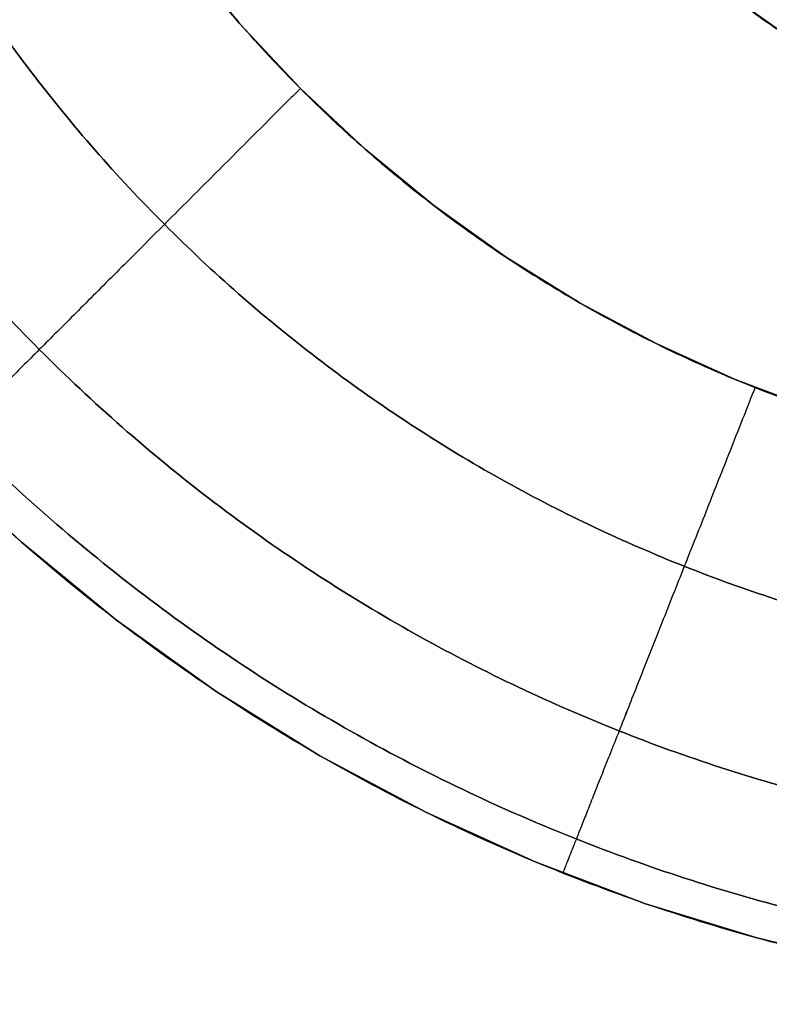
# Model space of a CAD drawing. Units: millimetres. Extents: x -182 to 868, y -1611 to 0.
# Drawn here: x -174 to -164, y -696 to -683 of the extents above; entities that cross this region are included whole.
import ezdxf

# ---------------------------------------------------------------- set-up
doc = ezdxf.new("R2010")
doc.units = ezdxf.units.MM
doc.header["$MEASUREMENT"] = 0
doc.layers.get('0').update_dxf_attribs({"color": 8, "linetype": 'CONTINUOUS'})

# ---------------------------------------------------------------- blocks, each defined once
blk = doc.blocks.new('sgBrepBlock__260773536')
at = {"color": 0, "true_color": 0x000000}
blk.add_polyline3d([(-164.08, -682.421, 403.587), (-163.391, -682.912, 403.587)], dxfattribs=at)
blk.add_spline([(-169.153, -672.209, 403.587), (-169.147, -672.575, 403.587), (-169.102, -673.319, 403.587), (-169.012, -674.074, 403.587), (-168.874, -674.838, 403.587), (-168.687, -675.605, 403.587), (-168.449, -676.373, 403.587), (-168.159, -677.134, 403.587), (-167.817, -677.885, 403.587), (-167.423, -678.621, 403.587), (-166.979, -679.335, 403.587), (-166.485, -680.023, 403.587), (-165.946, -680.68, 403.587), (-165.362, -681.301, 403.587), (-164.739, -681.883, 403.587), (-164.08, -682.421, 403.587), (-163.391, -682.912, 403.587), (-162.675, -683.354, 403.587), (-161.938, -683.745, 403.587), (-161.186, -684.085, 403.587), (-160.424, -684.373, 403.587), (-159.656, -684.608, 403.587), (-158.888, -684.793, 403.587), (-158.124, -684.928, 403.587), (-157.368, -685.016, 403.587), (-156.624, -685.059, 403.587), (-156.258, -685.064, 403.587)], degree=3, dxfattribs=at)
at = {"color": 0, "true_color": 0x000000, "invisible_edges": 15}
for points in [[(-163.237, -682.091, 403.545), (-165.132, -681.525, 403.587), (-163.677, -682.716, 403.587)], [(-161.738, -682.991, 403.545), (-163.237, -682.091, 403.545), (-163.677, -682.716, 403.587)], [(-161.738, -682.991, 403.545), (-163.677, -682.716, 403.587), (-162.084, -683.673, 403.587)]]:
    blk.add_3dface(points, dxfattribs=at)
blk = doc.blocks.new('sgBrepBlock__260774816')
at = {"color": 0, "true_color": 0x000000}
for points in [[(-157.884, -695.902, 396.587), (-159.328, -695.818, 396.587), (-160.795, -695.647, 396.587), (-162.279, -695.383, 396.587), (-163.77, -695.023, 396.587), (-165.261, -694.564, 396.587), (-166.741, -694.004, 396.587), (-168.201, -693.343, 396.587), (-169.631, -692.581, 396.587), (-171.02, -691.72, 396.587), (-172.358, -690.764, 396.587), (-173.635, -689.717, 396.587), (-174.844, -688.586, 396.587), (-175.975, -687.377, 396.587), (-177.021, -686.098, 396.587), (-177.977, -684.76, 396.587), (-178.837, -683.371, 396.587), (-179.598, -681.941, 396.587), (-180.259, -680.48, 396.587), (-180.818, -679, 396.587), (-181.276, -677.509, 396.587), (-181.635, -676.017, 396.587), (-181.899, -674.534, 396.587)], [(-157.682, -688.904, 403.587), (-158.722, -688.844, 403.587), (-159.778, -688.721, 403.587), (-160.846, -688.531, 403.587), (-161.92, -688.272, 403.587), (-162.993, -687.941, 403.587), (-164.059, -687.538, 403.587), (-165.11, -687.062, 403.587), (-166.14, -686.513, 403.587), (-167.14, -685.894, 403.587), (-168.103, -685.205, 403.587), (-169.023, -684.452, 403.587), (-169.893, -683.637, 403.587), (-170.707, -682.766, 403.587), (-171.461, -681.846, 403.587), (-172.149, -680.882, 403.587), (-172.768, -679.882, 403.587), (-173.316, -678.853, 403.587), (-173.792, -677.801, 403.587), (-174.194, -676.735, 403.587), (-174.524, -675.662, 403.587), (-174.783, -674.588, 403.587)]]:
    blk.add_polyline3d(points, dxfattribs=at)
for points in [[(-157.173, -695.42, 399.164), (-157.87, -695.41, 399.164), (-159.285, -695.328, 399.164), (-160.724, -695.16, 399.164), (-162.178, -694.902, 399.164), (-163.64, -694.549, 399.164), (-165.102, -694.099, 399.164), (-166.553, -693.55, 399.164), (-167.984, -692.902, 399.164), (-169.386, -692.155, 399.164), (-170.747, -691.311, 399.164), (-172.059, -690.373, 399.164), (-173.312, -689.347, 399.164), (-174.496, -688.238, 399.164), (-175.605, -687.053, 399.164), (-176.631, -685.8, 399.164), (-177.567, -684.488, 399.164), (-178.411, -683.126, 399.164), (-179.157, -681.724, 399.164), (-179.805, -680.292, 399.164), (-180.353, -678.841, 399.164), (-180.802, -677.379, 399.164), (-181.154, -675.917, 399.164), (-181.412, -674.463, 399.164), (-181.58, -673.024, 399.164), (-181.661, -671.609, 399.164), (-181.671, -670.912, 399.164)], [(-157.172, -693.862, 401.537), (-157.825, -693.852, 401.537), (-159.15, -693.775, 401.537), (-160.497, -693.618, 401.537), (-161.859, -693.376, 401.537), (-163.228, -693.045, 401.537), (-164.597, -692.624, 401.537), (-165.956, -692.11, 401.537), (-167.296, -691.503, 401.537), (-168.608, -690.804, 401.537), (-169.883, -690.013, 401.537), (-171.112, -689.136, 401.537), (-172.285, -688.175, 401.537), (-173.394, -687.136, 401.537), (-174.432, -686.026, 401.537), (-175.392, -684.853, 401.537), (-176.27, -683.624, 401.537), (-177.059, -682.349, 401.537), (-177.758, -681.036, 401.537), (-178.365, -679.696, 401.537), (-178.878, -678.337, 401.537), (-179.299, -676.968, 401.537), (-179.628, -675.599, 401.537), (-179.87, -674.237, 401.537), (-180.027, -672.89, 401.537), (-180.103, -671.564, 401.537), (-180.112, -670.912, 401.537)], [(-157.171, -691.489, 403.095), (-157.756, -691.48, 403.095), (-158.945, -691.411, 403.095), (-160.152, -691.27, 403.095), (-161.373, -691.053, 403.095), (-162.601, -690.757, 403.095), (-163.828, -690.379, 403.095), (-165.046, -689.918, 403.095), (-166.248, -689.374, 403.095), (-167.425, -688.747, 403.095), (-168.568, -688.038, 403.095), (-169.669, -687.251, 403.095), (-170.721, -686.39, 403.095), (-171.715, -685.458, 403.095), (-172.646, -684.463, 403.095), (-173.507, -683.411, 403.095), (-174.294, -682.31, 403.095), (-175.002, -681.166, 403.095), (-175.628, -679.989, 403.095), (-176.172, -678.787, 403.095), (-176.632, -677.569, 403.095), (-177.01, -676.342, 403.095), (-177.305, -675.114, 403.095), (-177.522, -673.893, 403.095), (-177.663, -672.685, 403.095), (-177.731, -671.497, 403.095), (-177.739, -670.912, 403.095)], [(-157.17, -688.912, 403.587), (-157.682, -688.904, 403.587), (-158.722, -688.844, 403.587), (-159.778, -688.721, 403.587), (-160.846, -688.531, 403.587), (-161.92, -688.272, 403.587), (-162.993, -687.941, 403.587), (-164.059, -687.538, 403.587), (-165.11, -687.062, 403.587), (-166.14, -686.513, 403.587), (-167.14, -685.894, 403.587), (-168.103, -685.205, 403.587), (-169.023, -684.452, 403.587), (-169.893, -683.637, 403.587), (-170.707, -682.766, 403.587), (-171.461, -681.846, 403.587), (-172.149, -680.882, 403.587), (-172.768, -679.882, 403.587), (-173.316, -678.853, 403.587), (-173.792, -677.801, 403.587), (-174.194, -676.735, 403.587), (-174.524, -675.662, 403.587), (-174.783, -674.588, 403.587), (-174.972, -673.52, 403.587), (-175.095, -672.463, 403.587), (-175.155, -671.423, 403.587), (-175.162, -670.912, 403.587)], [(-169.893, -683.637, 403.587), (-170.034, -683.778, 403.584), (-170.32, -684.064, 403.561), (-170.611, -684.354, 403.513), (-170.904, -684.648, 403.439), (-171.2, -684.943, 403.339), (-171.495, -685.238, 403.21), (-171.788, -685.531, 403.054), (-172.078, -685.821, 402.868), (-172.361, -686.104, 402.655), (-172.636, -686.379, 402.414), (-172.901, -686.644, 402.147), (-173.154, -686.897, 401.853), (-173.394, -687.136, 401.537), (-173.618, -687.36, 401.198), (-173.825, -687.567, 400.84), (-174.015, -687.757, 400.465), (-174.185, -687.927, 400.076), (-174.336, -688.078, 399.676), (-174.467, -688.209, 399.267), (-174.578, -688.319, 398.852), (-174.668, -688.41, 398.435), (-174.74, -688.481, 398.017), (-174.792, -688.533, 397.601), (-174.826, -688.567, 397.19), (-174.842, -688.584, 396.786), (-174.844, -688.586, 396.587)], [(-163.794, -687.646, 403.587), (-163.867, -687.831, 403.584), (-164.016, -688.207, 403.561), (-164.167, -688.589, 403.513), (-164.321, -688.975, 403.439), (-164.474, -689.364, 403.339), (-164.628, -689.752, 403.21), (-164.781, -690.137, 403.054), (-164.932, -690.517, 402.868), (-165.079, -690.89, 402.655), (-165.223, -691.251, 402.414), (-165.361, -691.6, 402.147), (-165.493, -691.933, 401.853), (-165.617, -692.247, 401.537), (-165.734, -692.542, 401.198), (-165.842, -692.814, 400.84), (-165.941, -693.063, 400.465), (-166.029, -693.287, 400.076), (-166.108, -693.486, 399.676), (-166.176, -693.658, 399.267), (-166.234, -693.803, 398.852), (-166.281, -693.923, 398.435), (-166.318, -694.016, 398.017), (-166.345, -694.085, 397.601), (-166.363, -694.129, 397.19), (-166.372, -694.151, 396.786), (-166.373, -694.153, 396.587)]]:
    blk.add_spline(points, degree=3, dxfattribs=at)
at = {"color": 0, "true_color": 0x000000, "invisible_edges": 15}
for points in [[(-175.889, -681.219, 402.719), (-173.483, -683.272, 403.135), (-175.098, -680.784, 403.135)], [(-175.098, -680.784, 403.135), (-173.483, -683.272, 403.135), (-172.747, -682.715, 403.413)], [(-175.889, -681.219, 402.719), (-174.203, -683.817, 402.719), (-173.483, -683.272, 403.135)], [(-172.121, -682.241, 403.545), (-169.772, -683.757, 403.587), (-171.512, -681.779, 403.587)], [(-172.747, -682.715, 403.413), (-170.857, -684.863, 403.413), (-172.121, -682.241, 403.545)], [(-172.121, -682.241, 403.545), (-170.857, -684.863, 403.413), (-170.307, -684.303, 403.545)], [(-172.121, -682.241, 403.545), (-170.307, -684.303, 403.545), (-169.772, -683.757, 403.587)], [(-173.483, -683.272, 403.135), (-170.857, -684.863, 403.413), (-172.747, -682.715, 403.413)], [(-174.203, -683.817, 402.719), (-171.504, -685.522, 403.135), (-173.483, -683.272, 403.135)], [(-173.483, -683.272, 403.135), (-171.504, -685.522, 403.135), (-170.857, -684.863, 403.413)], [(-174.881, -684.331, 402.166), (-172.137, -686.167, 402.719), (-174.203, -683.817, 402.719)], [(-174.203, -683.817, 402.719), (-172.137, -686.167, 402.719), (-171.504, -685.522, 403.135)], [(-170.307, -684.303, 403.545), (-167.763, -685.459, 403.587), (-169.772, -683.757, 403.587)], [(-175.495, -684.796, 401.489), (-172.733, -686.774, 402.166), (-174.881, -684.331, 402.166)], [(-174.881, -684.331, 402.166), (-172.733, -686.774, 402.166), (-172.137, -686.167, 402.719)], [(-170.857, -684.863, 403.413), (-168.675, -686.711, 403.413), (-170.307, -684.303, 403.545)], [(-170.307, -684.303, 403.545), (-168.213, -686.077, 403.545), (-167.763, -685.459, 403.587)], [(-170.307, -684.303, 403.545), (-168.675, -686.711, 403.413), (-168.213, -686.077, 403.545)], [(-176.022, -685.195, 400.708), (-173.272, -687.323, 401.489), (-175.495, -684.796, 401.489)], [(-175.495, -684.796, 401.489), (-173.272, -687.323, 401.489), (-172.733, -686.774, 402.166)], [(-171.504, -685.522, 403.135), (-168.675, -686.711, 403.413), (-170.857, -684.863, 403.413)], [(-176.022, -685.195, 400.708), (-173.735, -687.795, 400.708), (-173.272, -687.323, 401.489)], [(-172.137, -686.167, 402.719), (-169.219, -687.458, 403.135), (-171.504, -685.522, 403.135)], [(-171.504, -685.522, 403.135), (-169.219, -687.458, 403.135), (-168.675, -686.711, 403.413)], [(-168.213, -686.077, 403.545), (-165.554, -686.836, 403.587), (-167.763, -685.459, 403.587)], [(-168.675, -686.711, 403.413), (-166.276, -688.207, 403.413), (-168.213, -686.077, 403.545)], [(-168.213, -686.077, 403.545), (-166.276, -688.207, 403.413), (-165.91, -687.512, 403.545)], [(-168.213, -686.077, 403.545), (-165.91, -687.512, 403.545), (-165.554, -686.836, 403.587)], [(-172.733, -686.774, 402.166), (-169.751, -688.188, 402.719), (-172.137, -686.167, 402.719)], [(-172.137, -686.167, 402.719), (-169.751, -688.188, 402.719), (-169.219, -687.458, 403.135)], [(-169.219, -687.458, 403.135), (-166.276, -688.207, 403.413), (-168.675, -686.711, 403.413)], [(-173.272, -687.323, 401.489), (-170.252, -688.876, 402.166), (-172.733, -686.774, 402.166)], [(-172.733, -686.774, 402.166), (-170.252, -688.876, 402.166), (-169.751, -688.188, 402.719)], [(-165.91, -687.512, 403.545), (-162.958, -687.953, 403.587), (-165.554, -686.836, 403.587)], [(-173.735, -687.795, 400.708), (-170.706, -689.497, 401.489), (-173.272, -687.323, 401.489)], [(-173.272, -687.323, 401.489), (-170.706, -689.497, 401.489), (-170.252, -688.876, 402.166)], [(-169.751, -688.188, 402.719), (-166.707, -689.024, 403.135), (-169.219, -687.458, 403.135)], [(-169.219, -687.458, 403.135), (-166.707, -689.024, 403.135), (-166.276, -688.207, 403.413)], [(-166.276, -688.207, 403.413), (-163.457, -689.42, 403.413), (-165.91, -687.512, 403.545)], [(-165.91, -687.512, 403.545), (-163.457, -689.42, 403.413), (-163.205, -688.677, 403.545)], [(-165.91, -687.512, 403.545), (-163.205, -688.677, 403.545), (-162.958, -687.953, 403.587)], [(-174.11, -688.177, 399.848), (-171.095, -690.032, 400.708), (-173.735, -687.795, 400.708)], [(-173.735, -687.795, 400.708), (-171.095, -690.032, 400.708), (-170.706, -689.497, 401.489)], [(-174.415, -688.487, 398.839), (-171.411, -690.465, 399.848), (-174.11, -688.177, 399.848)], [(-174.11, -688.177, 399.848), (-171.411, -690.465, 399.848), (-171.095, -690.032, 400.708)], [(-170.252, -688.876, 402.166), (-167.128, -689.823, 402.719), (-169.751, -688.188, 402.719)], [(-169.751, -688.188, 402.719), (-167.128, -689.823, 402.719), (-166.707, -689.024, 403.135)], [(-166.707, -689.024, 403.135), (-163.457, -689.42, 403.413), (-166.276, -688.207, 403.413)], [(-174.613, -688.689, 397.698), (-171.833, -691.045, 397.698), (-174.415, -688.487, 398.839)], [(-174.415, -688.487, 398.839), (-171.666, -690.816, 398.839), (-171.411, -690.465, 399.848)], [(-174.415, -688.487, 398.839), (-171.833, -691.045, 397.698), (-171.666, -690.816, 398.839)], [(-174.613, -688.689, 397.698), (-174.675, -688.753, 396.587), (-171.885, -691.117, 396.587)], [(-174.613, -688.689, 397.698), (-171.885, -691.117, 396.587), (-171.833, -691.045, 397.698)], [(-170.706, -689.497, 401.489), (-167.525, -690.576, 402.166), (-170.252, -688.876, 402.166)], [(-170.252, -688.876, 402.166), (-167.525, -690.576, 402.166), (-167.128, -689.823, 402.719)], [(-167.128, -689.823, 402.719), (-163.755, -690.295, 403.135), (-166.707, -689.024, 403.135)], [(-166.707, -689.024, 403.135), (-163.755, -690.295, 403.135), (-163.457, -689.42, 403.413)], [(-171.095, -690.032, 400.708), (-167.883, -691.257, 401.489), (-170.706, -689.497, 401.489)], [(-170.706, -689.497, 401.489), (-167.883, -691.257, 401.489), (-167.525, -690.576, 402.166)], [(-163.755, -690.295, 403.135), (-160.42, -691.124, 403.135), (-163.457, -689.42, 403.413)], [(-167.525, -690.576, 402.166), (-164.046, -691.149, 402.719), (-167.128, -689.823, 402.719)], [(-167.128, -689.823, 402.719), (-164.046, -691.149, 402.719), (-163.755, -690.295, 403.135)], [(-171.411, -690.465, 399.848), (-168.192, -691.842, 400.708), (-171.095, -690.032, 400.708)], [(-171.095, -690.032, 400.708), (-168.192, -691.842, 400.708), (-167.883, -691.257, 401.489)], [(-164.046, -691.149, 402.719), (-160.42, -691.124, 403.135), (-163.755, -690.295, 403.135)], [(-171.666, -690.816, 398.839), (-168.441, -692.316, 399.848), (-171.411, -690.465, 399.848)], [(-171.411, -690.465, 399.848), (-168.441, -692.316, 399.848), (-168.192, -691.842, 400.708)], [(-167.883, -691.257, 401.489), (-164.32, -691.955, 402.166), (-167.525, -690.576, 402.166)], [(-167.525, -690.576, 402.166), (-164.32, -691.955, 402.166), (-164.046, -691.149, 402.719)], [(-171.833, -691.045, 397.698), (-168.776, -692.95, 397.698), (-171.666, -690.816, 398.839)], [(-171.666, -690.816, 398.839), (-168.776, -692.95, 397.698), (-168.644, -692.7, 398.839)], [(-171.666, -690.816, 398.839), (-168.644, -692.7, 398.839), (-168.441, -692.316, 399.848)], [(-171.833, -691.045, 397.698), (-171.885, -691.117, 396.587), (-168.817, -693.029, 396.587)], [(-171.833, -691.045, 397.698), (-168.817, -693.029, 396.587), (-168.776, -692.95, 397.698)], [(-164.32, -691.955, 402.166), (-160.564, -692.016, 402.719), (-164.046, -691.149, 402.719)], [(-164.046, -691.149, 402.719), (-160.564, -692.016, 402.719), (-160.42, -691.124, 403.135)], [(-168.192, -691.842, 400.708), (-164.567, -692.684, 401.489), (-167.883, -691.257, 401.489)], [(-167.883, -691.257, 401.489), (-164.567, -692.684, 401.489), (-164.32, -691.955, 402.166)], [(-168.441, -692.316, 399.848), (-164.781, -693.31, 400.708), (-168.192, -691.842, 400.708)], [(-168.192, -691.842, 400.708), (-164.781, -693.31, 400.708), (-164.567, -692.684, 401.489)], [(-164.567, -692.684, 401.489), (-160.7, -692.856, 402.166), (-164.32, -691.955, 402.166)], [(-164.32, -691.955, 402.166), (-160.7, -692.856, 402.166), (-160.564, -692.016, 402.719)], [(-168.644, -692.7, 398.839), (-164.953, -693.817, 399.848), (-168.441, -692.316, 399.848)], [(-168.441, -692.316, 399.848), (-164.953, -693.817, 399.848), (-164.781, -693.31, 400.708)], [(-168.776, -692.95, 397.698), (-165.184, -694.496, 397.698), (-168.644, -692.7, 398.839)], [(-168.644, -692.7, 398.839), (-165.093, -694.228, 398.839), (-164.953, -693.817, 399.848)], [(-168.644, -692.7, 398.839), (-165.184, -694.496, 397.698), (-165.093, -694.228, 398.839)], [(-164.781, -693.31, 400.708), (-160.822, -693.615, 401.489), (-164.567, -692.684, 401.489)], [(-164.567, -692.684, 401.489), (-160.822, -693.615, 401.489), (-160.7, -692.856, 402.166)], [(-168.776, -692.95, 397.698), (-168.817, -693.029, 396.587), (-165.213, -694.58, 396.587)], [(-168.776, -692.95, 397.698), (-165.213, -694.58, 396.587), (-165.184, -694.496, 397.698)], [(-164.953, -693.817, 399.848), (-160.927, -694.269, 400.708), (-164.781, -693.31, 400.708)], [(-164.781, -693.31, 400.708), (-160.927, -694.269, 400.708), (-160.822, -693.615, 401.489)], [(-165.093, -694.228, 398.839), (-161.013, -694.797, 399.848), (-164.953, -693.817, 399.848)], [(-164.953, -693.817, 399.848), (-161.013, -694.797, 399.848), (-160.927, -694.269, 400.708)], [(-165.184, -694.496, 397.698), (-161.127, -695.506, 397.698), (-165.093, -694.228, 398.839)], [(-165.093, -694.228, 398.839), (-161.082, -695.226, 398.839), (-161.013, -694.797, 399.848)], [(-165.093, -694.228, 398.839), (-161.127, -695.506, 397.698), (-161.082, -695.226, 398.839)], [(-165.184, -694.496, 397.698), (-165.213, -694.58, 396.587), (-161.127, -695.506, 397.698)], [(-161.127, -695.506, 397.698), (-165.213, -694.58, 396.587), (-161.141, -695.593, 396.587)]]:
    blk.add_3dface(points, dxfattribs=at)
blk = doc.blocks.new('sgBrepBlock__260776352')
at = {"color": 0, "true_color": 0x000000}
blk.add_polyline3d([(-163.391, -682.912, 373.587), (-164.08, -682.421, 373.587)], dxfattribs=at)
blk.add_spline([(-156.258, -685.064, 373.587), (-156.624, -685.059, 373.587), (-157.368, -685.016, 373.587), (-158.124, -684.928, 373.587), (-158.888, -684.793, 373.587), (-159.656, -684.608, 373.587), (-160.424, -684.373, 373.587), (-161.186, -684.085, 373.587), (-161.938, -683.745, 373.587), (-162.675, -683.354, 373.587), (-163.391, -682.912, 373.587), (-164.08, -682.421, 373.587), (-164.739, -681.883, 373.587), (-165.362, -681.301, 373.587), (-165.946, -680.68, 373.587), (-166.485, -680.023, 373.587), (-166.979, -679.335, 373.587), (-167.423, -678.621, 373.587), (-167.817, -677.885, 373.587), (-168.159, -677.134, 373.587), (-168.449, -676.373, 373.587), (-168.687, -675.605, 373.587), (-168.874, -674.838, 373.587), (-169.012, -674.074, 373.587), (-169.102, -673.319, 373.587), (-169.147, -672.575, 373.587), (-169.153, -672.209, 373.587)], degree=3, dxfattribs=at)
at = {"color": 0, "true_color": 0x000000, "invisible_edges": 15}
for points in [[(-163.719, -681.734, 373.629), (-162.089, -682.806, 373.629), (-164.189, -682.337, 373.587)], [(-163.719, -681.734, 373.629), (-161.712, -682.118, 373.76), (-162.089, -682.806, 373.629)], [(-162.089, -682.806, 373.629), (-162.457, -683.476, 373.587), (-164.189, -682.337, 373.587)]]:
    blk.add_3dface(points, dxfattribs=at)
blk = doc.blocks.new('sgBrepBlock__260776864')
at = {"color": 0, "true_color": 0x000000}
for points in [[(-157.682, -688.904, 403.587), (-158.722, -688.844, 403.587), (-159.778, -688.721, 403.587), (-160.846, -688.531, 403.587), (-161.92, -688.272, 403.587), (-162.993, -687.941, 403.587), (-164.059, -687.538, 403.587), (-165.11, -687.062, 403.587), (-166.14, -686.513, 403.587), (-167.14, -685.894, 403.587), (-168.103, -685.205, 403.587), (-169.023, -684.452, 403.587), (-169.893, -683.637, 403.587), (-170.707, -682.766, 403.587), (-171.461, -681.846, 403.587), (-172.149, -680.882, 403.587), (-172.768, -679.882, 403.587), (-173.316, -678.853, 403.587), (-173.792, -677.801, 403.587), (-174.194, -676.735, 403.587), (-174.524, -675.662, 403.587), (-174.783, -674.588, 403.587)], [(-168.874, -674.838, 403.587), (-168.687, -675.605, 403.587), (-168.449, -676.373, 403.587), (-168.159, -677.134, 403.587), (-167.817, -677.885, 403.587), (-167.423, -678.621, 403.587), (-166.979, -679.335, 403.587), (-166.485, -680.023, 403.587), (-165.946, -680.68, 403.587), (-165.362, -681.301, 403.587), (-164.739, -681.883, 403.587), (-164.08, -682.421, 403.587), (-163.391, -682.912, 403.587), (-162.675, -683.354, 403.587), (-161.938, -683.745, 403.587), (-161.186, -684.085, 403.587), (-160.424, -684.373, 403.587), (-159.656, -684.608, 403.587), (-158.888, -684.793, 403.587), (-158.124, -684.928, 403.587), (-157.368, -685.016, 403.587)]]:
    blk.add_polyline3d(points, dxfattribs=at)
at = {"color": 0, "true_color": 0x000000, "invisible_edges": 15}
for points in [[(-166.401, -680.131, 403.587), (-171.512, -681.779, 403.587), (-169.772, -683.757, 403.587)], [(-166.401, -680.131, 403.587), (-169.772, -683.757, 403.587), (-165.132, -681.525, 403.587)], [(-165.132, -681.525, 403.587), (-169.772, -683.757, 403.587), (-167.763, -685.459, 403.587)], [(-163.677, -682.716, 403.587), (-165.132, -681.525, 403.587), (-167.763, -685.459, 403.587)], [(-163.677, -682.716, 403.587), (-167.763, -685.459, 403.587), (-165.554, -686.836, 403.587)], [(-162.084, -683.673, 403.587), (-163.677, -682.716, 403.587), (-165.554, -686.836, 403.587)], [(-162.084, -683.673, 403.587), (-165.554, -686.836, 403.587), (-162.958, -687.953, 403.587)]]:
    blk.add_3dface(points, dxfattribs=at)
blk = doc.blocks.new('sgBrepBlock__260777632')
at = {"color": 0, "true_color": 0x000000}
for points in [[(-157.884, -695.902, 396.587), (-159.328, -695.818, 396.587), (-160.795, -695.647, 396.587), (-162.279, -695.383, 396.587), (-163.77, -695.023, 396.587), (-165.261, -694.564, 396.587), (-166.741, -694.004, 396.587), (-168.201, -693.343, 396.587), (-169.631, -692.581, 396.587), (-171.02, -691.72, 396.587), (-172.358, -690.764, 396.587), (-173.635, -689.717, 396.587), (-174.844, -688.586, 396.587), (-175.975, -687.377, 396.587), (-177.021, -686.098, 396.587), (-177.977, -684.76, 396.587), (-178.837, -683.371, 396.587), (-179.598, -681.941, 396.587), (-180.259, -680.48, 396.587), (-180.818, -679, 396.587), (-181.276, -677.509, 396.587), (-181.635, -676.017, 396.587), (-181.899, -674.534, 396.587)], [(-181.899, -674.534, 380.587), (-181.635, -676.017, 380.587), (-181.276, -677.509, 380.587), (-180.818, -679, 380.587), (-180.259, -680.48, 380.587), (-179.598, -681.941, 380.587), (-178.837, -683.371, 380.587), (-177.977, -684.76, 380.587), (-177.021, -686.098, 380.587), (-175.975, -687.377, 380.587), (-174.844, -688.586, 380.587), (-173.635, -689.717, 380.587), (-172.358, -690.764, 380.587), (-171.02, -691.72, 380.587), (-169.631, -692.581, 380.587), (-168.201, -693.343, 380.587), (-166.741, -694.004, 380.587), (-165.261, -694.564, 380.587), (-163.77, -695.023, 380.587), (-162.279, -695.383, 380.587), (-160.795, -695.647, 380.587), (-159.328, -695.818, 380.587), (-157.884, -695.902, 380.587)]]:
    blk.add_polyline3d(points, dxfattribs=at)
for points in [[(-157.173, -695.912, 380.587), (-157.884, -695.902, 380.587), (-159.328, -695.818, 380.587), (-160.795, -695.647, 380.587), (-162.279, -695.383, 380.587), (-163.77, -695.023, 380.587), (-165.261, -694.564, 380.587), (-166.741, -694.004, 380.587), (-168.201, -693.343, 380.587), (-169.631, -692.581, 380.587), (-171.02, -691.72, 380.587), (-172.358, -690.764, 380.587), (-173.635, -689.717, 380.587), (-174.844, -688.586, 380.587), (-175.975, -687.377, 380.587), (-177.021, -686.098, 380.587), (-177.977, -684.76, 380.587), (-178.837, -683.371, 380.587), (-179.598, -681.941, 380.587), (-180.259, -680.48, 380.587), (-180.818, -679, 380.587), (-181.276, -677.509, 380.587), (-181.635, -676.017, 380.587), (-181.899, -674.534, 380.587), (-182.069, -673.066, 380.587), (-182.152, -671.623, 380.587), (-182.162, -670.912, 380.587)], [(-157.173, -695.912, 384.587), (-157.884, -695.902, 384.587), (-159.328, -695.818, 384.587), (-160.795, -695.647, 384.587), (-162.279, -695.383, 384.587), (-163.77, -695.023, 384.587), (-165.261, -694.564, 384.587), (-166.741, -694.004, 384.587), (-168.201, -693.343, 384.587), (-169.631, -692.581, 384.587), (-171.02, -691.72, 384.587), (-172.358, -690.764, 384.587), (-173.635, -689.717, 384.587), (-174.844, -688.586, 384.587), (-175.975, -687.377, 384.587), (-177.021, -686.098, 384.587), (-177.977, -684.76, 384.587), (-178.837, -683.371, 384.587), (-179.598, -681.941, 384.587), (-180.259, -680.48, 384.587), (-180.818, -679, 384.587), (-181.276, -677.509, 384.587), (-181.635, -676.017, 384.587), (-181.899, -674.534, 384.587), (-182.069, -673.066, 384.587), (-182.152, -671.623, 384.587), (-182.162, -670.912, 384.587)], [(-157.173, -695.912, 388.587), (-157.884, -695.902, 388.587), (-159.328, -695.818, 388.587), (-160.795, -695.647, 388.587), (-162.279, -695.383, 388.587), (-163.77, -695.023, 388.587), (-165.261, -694.564, 388.587), (-166.741, -694.004, 388.587), (-168.201, -693.343, 388.587), (-169.631, -692.581, 388.587), (-171.02, -691.72, 388.587), (-172.358, -690.764, 388.587), (-173.635, -689.717, 388.587), (-174.844, -688.586, 388.587), (-175.975, -687.377, 388.587), (-177.021, -686.098, 388.587), (-177.977, -684.76, 388.587), (-178.837, -683.371, 388.587), (-179.598, -681.941, 388.587), (-180.259, -680.48, 388.587), (-180.818, -679, 388.587), (-181.276, -677.509, 388.587), (-181.635, -676.017, 388.587), (-181.899, -674.534, 388.587), (-182.069, -673.066, 388.587), (-182.152, -671.623, 388.587), (-182.162, -670.912, 388.587)], [(-157.173, -695.912, 392.587), (-157.884, -695.902, 392.587), (-159.328, -695.818, 392.587), (-160.795, -695.647, 392.587), (-162.279, -695.383, 392.587), (-163.77, -695.023, 392.587), (-165.261, -694.564, 392.587), (-166.741, -694.004, 392.587), (-168.201, -693.343, 392.587), (-169.631, -692.581, 392.587), (-171.02, -691.72, 392.587), (-172.358, -690.764, 392.587), (-173.635, -689.717, 392.587), (-174.844, -688.586, 392.587), (-175.975, -687.377, 392.587), (-177.021, -686.098, 392.587), (-177.977, -684.76, 392.587), (-178.837, -683.371, 392.587), (-179.598, -681.941, 392.587), (-180.259, -680.48, 392.587), (-180.818, -679, 392.587), (-181.276, -677.509, 392.587), (-181.635, -676.017, 392.587), (-181.899, -674.534, 392.587), (-182.069, -673.066, 392.587), (-182.152, -671.623, 392.587), (-182.162, -670.912, 392.587)], [(-166.373, -694.153, 380.587), (-166.373, -694.153, 396.587)]]:
    blk.add_spline(points, degree=3, dxfattribs=at)
at = {"color": 0, "true_color": 0x000000, "invisible_edges": 15}
for points in [[(-174.675, -688.753, 396.587), (-175.011, -688.417, 380.587), (-172.265, -690.835, 380.587)], [(-174.675, -688.753, 396.587), (-172.265, -690.835, 380.587), (-171.885, -691.117, 396.587)], [(-171.885, -691.117, 396.587), (-172.265, -690.835, 380.587), (-169.227, -692.808, 380.587)], [(-171.885, -691.117, 396.587), (-169.227, -692.808, 380.587), (-168.817, -693.029, 396.587)], [(-168.817, -693.029, 396.587), (-169.227, -692.808, 380.587), (-166.004, -694.296, 380.587)], [(-168.817, -693.029, 396.587), (-166.004, -694.296, 380.587), (-165.213, -694.58, 396.587)], [(-165.213, -694.58, 396.587), (-166.004, -694.296, 380.587), (-162.705, -695.29, 380.587)], [(-165.213, -694.58, 396.587), (-162.705, -695.29, 380.587), (-161.141, -695.593, 396.587)]]:
    blk.add_3dface(points, dxfattribs=at)
blk = doc.blocks.new('sgBrepBlock__260779936')
at = {"color": 0, "true_color": 0x000000}
for points in [[(-174.783, -674.588, 373.587), (-174.524, -675.662, 373.587), (-174.194, -676.735, 373.587), (-173.792, -677.801, 373.587), (-173.316, -678.853, 373.587), (-172.768, -679.882, 373.587), (-172.149, -680.882, 373.587), (-171.461, -681.846, 373.587), (-170.707, -682.766, 373.587), (-169.893, -683.637, 373.587), (-169.023, -684.452, 373.587), (-168.103, -685.205, 373.587), (-167.14, -685.894, 373.587), (-166.14, -686.513, 373.587), (-165.11, -687.062, 373.587), (-164.059, -687.538, 373.587), (-162.993, -687.941, 373.587), (-161.92, -688.272, 373.587), (-160.846, -688.531, 373.587), (-159.778, -688.721, 373.587), (-158.722, -688.844, 373.587), (-157.682, -688.904, 373.587)], [(-157.368, -685.016, 373.587), (-158.124, -684.928, 373.587), (-158.888, -684.793, 373.587), (-159.656, -684.608, 373.587), (-160.424, -684.373, 373.587), (-161.186, -684.085, 373.587), (-161.938, -683.745, 373.587), (-162.675, -683.354, 373.587), (-163.391, -682.912, 373.587), (-164.08, -682.421, 373.587), (-164.739, -681.883, 373.587), (-165.362, -681.301, 373.587), (-165.946, -680.68, 373.587), (-166.485, -680.023, 373.587), (-166.979, -679.335, 373.587), (-167.423, -678.621, 373.587), (-167.817, -677.885, 373.587), (-168.159, -677.134, 373.587), (-168.449, -676.373, 373.587), (-168.687, -675.605, 373.587), (-168.874, -674.838, 373.587)]]:
    blk.add_polyline3d(points, dxfattribs=at)
at = {"color": 0, "true_color": 0x000000, "invisible_edges": 15}
for points in [[(-166.783, -679.62, 373.587), (-170.013, -683.515, 373.587), (-171.714, -681.506, 373.587)], [(-166.783, -679.62, 373.587), (-165.586, -681.072, 373.587), (-170.013, -683.515, 373.587)], [(-165.586, -681.072, 373.587), (-168.036, -685.256, 373.587), (-170.013, -683.515, 373.587)], [(-164.189, -682.337, 373.587), (-168.036, -685.256, 373.587), (-165.586, -681.072, 373.587)], [(-164.189, -682.337, 373.587), (-165.849, -686.677, 373.587), (-168.036, -685.256, 373.587)], [(-162.457, -683.476, 373.587), (-165.849, -686.677, 373.587), (-164.189, -682.337, 373.587)], [(-162.457, -683.476, 373.587), (-163.528, -687.749, 373.587), (-165.849, -686.677, 373.587)]]:
    blk.add_3dface(points, dxfattribs=at)
blk = doc.blocks.new('sgBrepBlock__260780960')
at = {"color": 0, "true_color": 0x000000}
for points in [[(-181.899, -674.534, 380.587), (-181.635, -676.017, 380.587), (-181.276, -677.509, 380.587), (-180.818, -679, 380.587), (-180.259, -680.48, 380.587), (-179.598, -681.941, 380.587), (-178.837, -683.371, 380.587), (-177.977, -684.76, 380.587), (-177.021, -686.098, 380.587), (-175.975, -687.377, 380.587), (-174.844, -688.586, 380.587), (-173.635, -689.717, 380.587), (-172.358, -690.764, 380.587), (-171.02, -691.72, 380.587), (-169.631, -692.581, 380.587), (-168.201, -693.343, 380.587), (-166.741, -694.004, 380.587), (-165.261, -694.564, 380.587), (-163.77, -695.023, 380.587), (-162.279, -695.383, 380.587), (-160.795, -695.647, 380.587), (-159.328, -695.818, 380.587), (-157.884, -695.902, 380.587)], [(-174.783, -674.588, 373.587), (-174.524, -675.662, 373.587), (-174.194, -676.735, 373.587), (-173.792, -677.801, 373.587), (-173.316, -678.853, 373.587), (-172.768, -679.882, 373.587), (-172.149, -680.882, 373.587), (-171.461, -681.846, 373.587), (-170.707, -682.766, 373.587), (-169.893, -683.637, 373.587), (-169.023, -684.452, 373.587), (-168.103, -685.205, 373.587), (-167.14, -685.894, 373.587), (-166.14, -686.513, 373.587), (-165.11, -687.062, 373.587), (-164.059, -687.538, 373.587), (-162.993, -687.941, 373.587), (-161.92, -688.272, 373.587), (-160.846, -688.531, 373.587), (-159.778, -688.721, 373.587), (-158.722, -688.844, 373.587), (-157.682, -688.904, 373.587)]]:
    blk.add_polyline3d(points, dxfattribs=at)
for points in [[(-181.671, -670.912, 378.01), (-181.661, -671.609, 378.01), (-181.58, -673.024, 378.01), (-181.412, -674.463, 378.01), (-181.154, -675.917, 378.01), (-180.802, -677.379, 378.01), (-180.353, -678.841, 378.01), (-179.805, -680.292, 378.01), (-179.157, -681.724, 378.01), (-178.411, -683.126, 378.01), (-177.567, -684.488, 378.01), (-176.631, -685.8, 378.01), (-175.605, -687.053, 378.01), (-174.496, -688.238, 378.01), (-173.312, -689.347, 378.01), (-172.059, -690.373, 378.01), (-170.747, -691.311, 378.01), (-169.386, -692.155, 378.01), (-167.984, -692.902, 378.01), (-166.553, -693.55, 378.01), (-165.102, -694.099, 378.01), (-163.64, -694.549, 378.01), (-162.178, -694.902, 378.01), (-160.724, -695.16, 378.01), (-159.285, -695.328, 378.01), (-157.87, -695.41, 378.01), (-157.173, -695.42, 378.01)], [(-180.112, -670.912, 375.637), (-180.103, -671.564, 375.637), (-180.027, -672.89, 375.637), (-179.87, -674.237, 375.637), (-179.628, -675.599, 375.637), (-179.299, -676.968, 375.637), (-178.878, -678.337, 375.637), (-178.365, -679.696, 375.637), (-177.758, -681.036, 375.637), (-177.059, -682.349, 375.637), (-176.27, -683.624, 375.637), (-175.392, -684.853, 375.637), (-174.432, -686.026, 375.637), (-173.394, -687.136, 375.637), (-172.285, -688.175, 375.637), (-171.112, -689.136, 375.637), (-169.883, -690.013, 375.637), (-168.608, -690.804, 375.637), (-167.296, -691.503, 375.637), (-165.956, -692.11, 375.637), (-164.597, -692.624, 375.637), (-163.228, -693.045, 375.637), (-161.859, -693.376, 375.637), (-160.497, -693.618, 375.637), (-159.15, -693.775, 375.637), (-157.825, -693.852, 375.637), (-157.172, -693.862, 375.637)], [(-177.739, -670.912, 374.078), (-177.731, -671.497, 374.078), (-177.663, -672.685, 374.078), (-177.522, -673.893, 374.078), (-177.305, -675.114, 374.078), (-177.01, -676.342, 374.078), (-176.632, -677.569, 374.078), (-176.172, -678.787, 374.078), (-175.628, -679.989, 374.078), (-175.002, -681.166, 374.078), (-174.294, -682.31, 374.078), (-173.507, -683.411, 374.078), (-172.646, -684.463, 374.078), (-171.715, -685.458, 374.078), (-170.721, -686.39, 374.078), (-169.669, -687.251, 374.078), (-168.568, -688.038, 374.078), (-167.425, -688.747, 374.078), (-166.248, -689.374, 374.078), (-165.046, -689.918, 374.078), (-163.828, -690.379, 374.078), (-162.601, -690.757, 374.078), (-161.373, -691.053, 374.078), (-160.152, -691.27, 374.078), (-158.945, -691.411, 374.078), (-157.756, -691.48, 374.078), (-157.171, -691.489, 374.078)], [(-175.162, -670.912, 373.587), (-175.155, -671.423, 373.587), (-175.095, -672.463, 373.587), (-174.972, -673.52, 373.587), (-174.783, -674.588, 373.587), (-174.524, -675.662, 373.587), (-174.194, -676.735, 373.587), (-173.792, -677.801, 373.587), (-173.316, -678.853, 373.587), (-172.768, -679.882, 373.587), (-172.149, -680.882, 373.587), (-171.461, -681.846, 373.587), (-170.707, -682.766, 373.587), (-169.893, -683.637, 373.587), (-169.023, -684.452, 373.587), (-168.103, -685.205, 373.587), (-167.14, -685.894, 373.587), (-166.14, -686.513, 373.587), (-165.11, -687.062, 373.587), (-164.059, -687.538, 373.587), (-162.993, -687.941, 373.587), (-161.92, -688.272, 373.587), (-160.846, -688.531, 373.587), (-159.778, -688.721, 373.587), (-158.722, -688.844, 373.587), (-157.682, -688.904, 373.587), (-157.17, -688.912, 373.587)], [(-169.893, -683.637, 373.587), (-170.034, -683.778, 373.59), (-170.32, -684.064, 373.613), (-170.611, -684.354, 373.661), (-170.904, -684.648, 373.734), (-171.2, -684.943, 373.835), (-171.495, -685.238, 373.964), (-171.788, -685.531, 374.12), (-172.078, -685.821, 374.305), (-172.361, -686.104, 374.519), (-172.636, -686.379, 374.759), (-172.901, -686.644, 375.027), (-173.154, -686.897, 375.32), (-173.394, -687.136, 375.637), (-173.618, -687.36, 375.976), (-173.825, -687.567, 376.334), (-174.015, -687.757, 376.708), (-174.185, -687.927, 377.098), (-174.336, -688.078, 377.498), (-174.467, -688.209, 377.907), (-174.578, -688.319, 378.322), (-174.668, -688.41, 378.739), (-174.74, -688.481, 379.157), (-174.792, -688.533, 379.572), (-174.826, -688.567, 379.983), (-174.842, -688.584, 380.388), (-174.844, -688.586, 380.587)], [(-163.794, -687.646, 373.587), (-163.867, -687.831, 373.59), (-164.016, -688.207, 373.613), (-164.167, -688.589, 373.661), (-164.321, -688.975, 373.734), (-164.474, -689.364, 373.835), (-164.628, -689.752, 373.964), (-164.781, -690.137, 374.12), (-164.932, -690.517, 374.305), (-165.079, -690.89, 374.519), (-165.223, -691.251, 374.759), (-165.361, -691.6, 375.027), (-165.493, -691.933, 375.32), (-165.617, -692.247, 375.637), (-165.734, -692.542, 375.976), (-165.842, -692.814, 376.334), (-165.941, -693.063, 376.708), (-166.029, -693.287, 377.098), (-166.108, -693.486, 377.498), (-166.176, -693.658, 377.907), (-166.234, -693.803, 378.322), (-166.281, -693.923, 378.739), (-166.318, -694.016, 379.157), (-166.345, -694.085, 379.572), (-166.363, -694.129, 379.983), (-166.372, -694.151, 380.388), (-166.373, -694.153, 380.587)]]:
    blk.add_spline(points, degree=3, dxfattribs=at)
at = {"color": 0, "true_color": 0x000000, "invisible_edges": 15}
for points in [[(-173.714, -682.962, 374.038), (-174.461, -680.018, 373.76), (-172.967, -682.418, 373.76)], [(-170.559, -684.05, 373.629), (-172.332, -681.956, 373.629), (-171.714, -681.506, 373.587)], [(-170.559, -684.05, 373.629), (-171.714, -681.506, 373.587), (-170.013, -683.515, 373.587)], [(-171.12, -684.6, 373.76), (-172.967, -682.418, 373.76), (-172.332, -681.956, 373.629)], [(-171.12, -684.6, 373.76), (-172.332, -681.956, 373.629), (-170.559, -684.05, 373.629)], [(-171.779, -685.247, 374.038), (-173.714, -682.962, 374.038), (-172.967, -682.418, 373.76)], [(-171.779, -685.247, 374.038), (-172.967, -682.418, 373.76), (-171.12, -684.6, 373.76)], [(-171.779, -685.247, 374.038), (-174.444, -683.493, 374.455), (-173.714, -682.962, 374.038)], [(-172.424, -685.879, 374.455), (-175.132, -683.994, 375.007), (-174.444, -683.493, 374.455)], [(-172.424, -685.879, 374.455), (-174.444, -683.493, 374.455), (-171.779, -685.247, 374.038)], [(-168.498, -685.865, 373.629), (-170.559, -684.05, 373.629), (-170.013, -683.515, 373.587)], [(-168.498, -685.865, 373.629), (-170.013, -683.515, 373.587), (-168.036, -685.256, 373.587)], [(-173.031, -686.475, 375.007), (-175.754, -684.447, 375.684), (-175.132, -683.994, 375.007)], [(-173.031, -686.475, 375.007), (-175.132, -683.994, 375.007), (-172.424, -685.879, 374.455)], [(-168.972, -686.491, 373.76), (-171.12, -684.6, 373.76), (-170.559, -684.05, 373.629)], [(-168.972, -686.491, 373.76), (-170.559, -684.05, 373.629), (-168.498, -685.865, 373.629)], [(-173.581, -687.014, 375.684), (-175.754, -684.447, 375.684), (-173.031, -686.475, 375.007)], [(-174.053, -687.477, 376.466), (-175.754, -684.447, 375.684), (-173.581, -687.014, 375.684)], [(-169.53, -687.227, 374.038), (-171.779, -685.247, 374.038), (-171.12, -684.6, 373.76)], [(-169.53, -687.227, 374.038), (-171.12, -684.6, 373.76), (-168.972, -686.491, 373.76)], [(-170.076, -687.947, 374.455), (-172.424, -685.879, 374.455), (-171.779, -685.247, 374.038)], [(-170.076, -687.947, 374.455), (-171.779, -685.247, 374.038), (-169.53, -687.227, 374.038)], [(-168.498, -685.865, 373.629), (-168.036, -685.256, 373.587), (-165.849, -686.677, 373.587)], [(-170.076, -687.947, 374.455), (-173.031, -686.475, 375.007), (-172.424, -685.879, 374.455)], [(-166.596, -688.034, 373.76), (-168.972, -686.491, 373.76), (-168.498, -685.865, 373.629)], [(-166.217, -687.347, 373.629), (-168.498, -685.865, 373.629), (-165.849, -686.677, 373.587)], [(-166.596, -688.034, 373.76), (-168.498, -685.865, 373.629), (-166.217, -687.347, 373.629)], [(-170.59, -688.625, 375.007), (-173.581, -687.014, 375.684), (-173.031, -686.475, 375.007)], [(-170.59, -688.625, 375.007), (-173.031, -686.475, 375.007), (-170.076, -687.947, 374.455)], [(-167.042, -688.843, 374.038), (-169.53, -687.227, 374.038), (-168.972, -686.491, 373.76)], [(-167.042, -688.843, 374.038), (-168.972, -686.491, 373.76), (-166.596, -688.034, 373.76)], [(-163.798, -688.464, 373.629), (-166.217, -687.347, 373.629), (-165.849, -686.677, 373.587)], [(-163.798, -688.464, 373.629), (-165.849, -686.677, 373.587), (-163.528, -687.749, 373.587)], [(-171.454, -689.765, 376.466), (-174.053, -687.477, 376.466), (-173.581, -687.014, 375.684)], [(-171.054, -689.238, 375.684), (-173.581, -687.014, 375.684), (-170.59, -688.625, 375.007)], [(-171.454, -689.765, 376.466), (-173.581, -687.014, 375.684), (-171.054, -689.238, 375.684)], [(-167.478, -689.634, 374.455), (-170.076, -687.947, 374.455), (-169.53, -687.227, 374.038)], [(-167.478, -689.634, 374.455), (-169.53, -687.227, 374.038), (-167.042, -688.843, 374.038)], [(-164.076, -689.198, 373.76), (-166.596, -688.034, 373.76), (-166.217, -687.347, 373.629)], [(-164.076, -689.198, 373.76), (-166.217, -687.347, 373.629), (-163.798, -688.464, 373.629)], [(-171.778, -690.192, 377.325), (-174.436, -687.852, 377.325), (-174.053, -687.477, 376.466)], [(-171.778, -690.192, 377.325), (-174.053, -687.477, 376.466), (-171.454, -689.765, 376.466)], [(-161.323, -689.209, 373.629), (-163.798, -688.464, 373.629), (-163.528, -687.749, 373.587)], [(-172.04, -690.538, 378.335), (-174.745, -688.156, 378.335), (-174.436, -687.852, 377.325)], [(-172.04, -690.538, 378.335), (-174.436, -687.852, 377.325), (-171.778, -690.192, 377.325)], [(-167.478, -689.634, 374.455), (-170.59, -688.625, 375.007), (-170.076, -687.947, 374.455)], [(-164.403, -690.062, 374.038), (-167.042, -688.843, 374.038), (-166.596, -688.034, 373.76)], [(-164.403, -690.062, 374.038), (-166.596, -688.034, 373.76), (-164.076, -689.198, 373.76)], [(-172.211, -690.764, 379.476), (-174.948, -688.355, 379.476), (-174.745, -688.156, 378.335)], [(-172.211, -690.764, 379.476), (-174.745, -688.156, 378.335), (-172.04, -690.538, 378.335)], [(-172.211, -690.764, 379.476), (-175.011, -688.417, 380.587), (-174.948, -688.355, 379.476)], [(-172.211, -690.764, 379.476), (-172.265, -690.835, 380.587), (-175.011, -688.417, 380.587)], [(-161.497, -689.975, 373.76), (-164.076, -689.198, 373.76), (-163.798, -688.464, 373.629)], [(-161.497, -689.975, 373.76), (-163.798, -688.464, 373.629), (-161.323, -689.209, 373.629)], [(-167.889, -690.38, 375.007), (-171.054, -689.238, 375.684), (-170.59, -688.625, 375.007)], [(-167.889, -690.38, 375.007), (-170.59, -688.625, 375.007), (-167.478, -689.634, 374.455)], [(-164.722, -690.907, 374.455), (-167.478, -689.634, 374.455), (-167.042, -688.843, 374.038)], [(-164.722, -690.907, 374.455), (-167.042, -688.843, 374.038), (-164.403, -690.062, 374.038)], [(-168.579, -691.633, 376.466), (-171.454, -689.765, 376.466), (-171.054, -689.238, 375.684)], [(-168.26, -691.054, 375.684), (-171.054, -689.238, 375.684), (-167.889, -690.38, 375.007)], [(-168.579, -691.633, 376.466), (-171.054, -689.238, 375.684), (-168.26, -691.054, 375.684)], [(-161.701, -690.876, 374.038), (-164.403, -690.062, 374.038), (-164.076, -689.198, 373.76)], [(-161.701, -690.876, 374.038), (-164.076, -689.198, 373.76), (-161.497, -689.975, 373.76)], [(-164.722, -690.907, 374.455), (-167.889, -690.38, 375.007), (-167.478, -689.634, 374.455)], [(-168.838, -692.102, 377.325), (-171.778, -690.192, 377.325), (-171.454, -689.765, 376.466)], [(-168.838, -692.102, 377.325), (-171.454, -689.765, 376.466), (-168.579, -691.633, 376.466)], [(-161.902, -691.756, 374.455), (-164.722, -690.907, 374.455), (-164.403, -690.062, 374.038)], [(-161.902, -691.756, 374.455), (-164.403, -690.062, 374.038), (-161.701, -690.876, 374.038)], [(-169.047, -692.482, 378.335), (-172.04, -690.538, 378.335), (-171.778, -690.192, 377.325)], [(-169.047, -692.482, 378.335), (-171.778, -690.192, 377.325), (-168.838, -692.102, 377.325)], [(-165.023, -691.703, 375.007), (-168.26, -691.054, 375.684), (-167.889, -690.38, 375.007)], [(-165.023, -691.703, 375.007), (-167.889, -690.38, 375.007), (-164.722, -690.907, 374.455)], [(-169.184, -692.73, 379.476), (-172.211, -690.764, 379.476), (-172.04, -690.538, 378.335)], [(-169.184, -692.73, 379.476), (-172.04, -690.538, 378.335), (-169.047, -692.482, 378.335)], [(-172.211, -690.764, 379.476), (-169.227, -692.808, 380.587), (-172.265, -690.835, 380.587)], [(-169.184, -692.73, 379.476), (-169.227, -692.808, 380.587), (-172.211, -690.764, 379.476)], [(-161.902, -691.756, 374.455), (-165.023, -691.703, 375.007), (-164.722, -690.907, 374.455)], [(-165.529, -693.041, 376.466), (-168.579, -691.633, 376.466), (-168.26, -691.054, 375.684)], [(-165.295, -692.422, 375.684), (-168.26, -691.054, 375.684), (-165.023, -691.703, 375.007)], [(-165.529, -693.041, 376.466), (-168.26, -691.054, 375.684), (-165.295, -692.422, 375.684)], [(-165.719, -693.542, 377.325), (-168.838, -692.102, 377.325), (-168.579, -691.633, 376.466)], [(-165.719, -693.542, 377.325), (-168.579, -691.633, 376.466), (-165.529, -693.041, 376.466)], [(-162.09, -692.586, 375.007), (-165.295, -692.422, 375.684), (-165.023, -691.703, 375.007)], [(-162.09, -692.586, 375.007), (-165.023, -691.703, 375.007), (-161.902, -691.756, 374.455)], [(-165.872, -693.948, 378.335), (-169.047, -692.482, 378.335), (-168.838, -692.102, 377.325)], [(-165.872, -693.948, 378.335), (-168.838, -692.102, 377.325), (-165.719, -693.542, 377.325)], [(-165.972, -694.213, 379.476), (-169.184, -692.73, 379.476), (-169.047, -692.482, 378.335)], [(-165.972, -694.213, 379.476), (-169.047, -692.482, 378.335), (-165.872, -693.948, 378.335)], [(-162.408, -693.982, 376.466), (-165.529, -693.041, 376.466), (-165.295, -692.422, 375.684)], [(-162.408, -693.982, 376.466), (-165.295, -692.422, 375.684), (-162.261, -693.336, 375.684)], [(-162.261, -693.336, 375.684), (-165.295, -692.422, 375.684), (-162.09, -692.586, 375.007)], [(-165.972, -694.213, 379.476), (-169.227, -692.808, 380.587), (-169.184, -692.73, 379.476)], [(-165.972, -694.213, 379.476), (-166.004, -694.296, 380.587), (-169.227, -692.808, 380.587)], [(-162.526, -694.504, 377.325), (-165.719, -693.542, 377.325), (-165.529, -693.041, 376.466)], [(-162.526, -694.504, 377.325), (-165.529, -693.041, 376.466), (-162.408, -693.982, 376.466)], [(-162.623, -694.927, 378.335), (-165.872, -693.948, 378.335), (-165.719, -693.542, 377.325)], [(-162.623, -694.927, 378.335), (-165.719, -693.542, 377.325), (-162.526, -694.504, 377.325)], [(-162.685, -695.203, 379.476), (-165.972, -694.213, 379.476), (-165.872, -693.948, 378.335)], [(-162.685, -695.203, 379.476), (-165.872, -693.948, 378.335), (-162.623, -694.927, 378.335)], [(-162.685, -695.203, 379.476), (-166.004, -694.296, 380.587), (-165.972, -694.213, 379.476)], [(-162.685, -695.203, 379.476), (-162.705, -695.29, 380.587), (-166.004, -694.296, 380.587)]]:
    blk.add_3dface(points, dxfattribs=at)
blk = doc.blocks.new('sgBrepBlock_Basic_260772768')
at = {"color": 0, "true_color": 0x000000}
for name in ['sgBrepBlock__260776864', 'sgBrepBlock__260779936', 'sgBrepBlock__260774816', 'sgBrepBlock__260777632', 'sgBrepBlock__260780960', 'sgBrepBlock__260773536', 'sgBrepBlock__260776352']:
    blk.add_blockref(name, (0, 0), dxfattribs=at)

msp = doc.modelspace()

# ---------------------------------------------------------------- block references
at = {"color": 0, "true_color": 0x000000}
msp.add_blockref('sgBrepBlock_Basic_260772768', (0, 0), dxfattribs=at)

doc.saveas('drawing.dxf')
